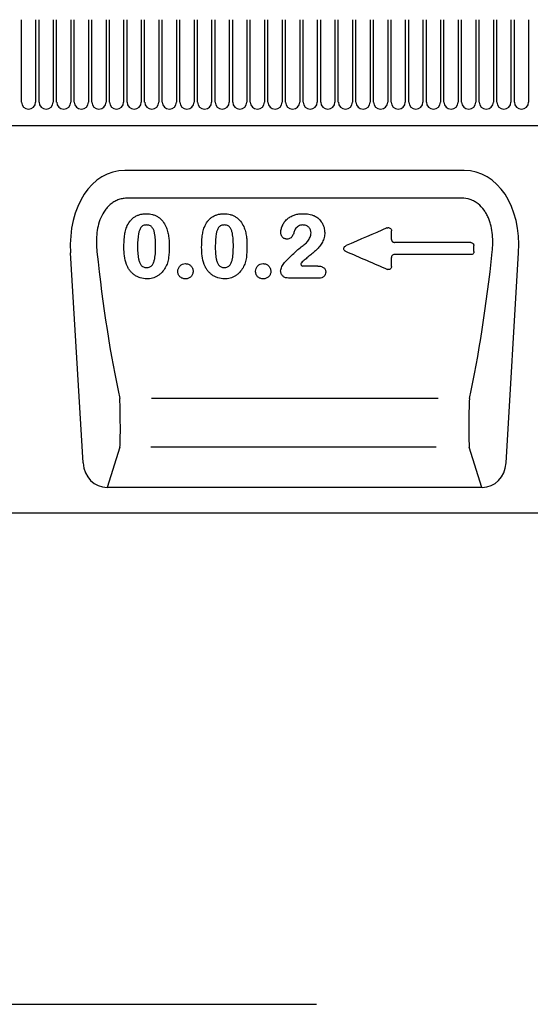
# Model space of a CAD drawing. Units: millimetres. Extents: x 5573 to 7711, y -35 to 3208.
# Drawn here: x 6406 to 6567, y 2474 to 2785 of the extents above; entities that cross this region are included whole.
import ezdxf

# ---------------------------------------------------------------- set-up
doc = ezdxf.new("R2010")
doc.units = ezdxf.units.MM
doc.header["$LTSCALE"] = 10
for name, color, linetype in [('DUENN-18', 94, 'Continuous'), ('SICHTBAR', 7, 'Continuous'), ('TEXT35', 132, 'Continuous')]:
    doc.layers.add(name, color=color, linetype=linetype)

msp = doc.modelspace()

# ---------------------------------------------------------------- linework, layer by layer
at = {"layer": 'DUENN-18'}
for p, q in [((6406.69, 2758.88), (6406.69, 2784.88)), ((6411.16, 2784.88), (6411.16, 2758.88)), ((6412.24, 2758.88), (6412.24, 2784.88)), ((6416.71, 2784.88), (6416.71, 2758.88)), ((6417.79, 2758.88), (6417.79, 2784.88)), ((6422.26, 2784.88), (6422.26, 2758.88)), ((6423.34, 2758.88), (6423.34, 2784.88)), ((6427.81, 2784.88), (6427.81, 2758.88)), ((6428.89, 2758.88), (6428.89, 2784.88)), ((6433.36, 2784.88), (6433.36, 2758.88)), ((6434.44, 2758.88), (6434.44, 2784.88)), ((6438.91, 2784.88), (6438.91, 2758.88)), ((6439.99, 2758.88), (6439.99, 2784.88)), ((6444.46, 2784.88), (6444.46, 2758.88)), ((6445.54, 2758.88), (6445.54, 2784.88)), ((6450.01, 2784.88), (6450.01, 2758.88)), ((6451.09, 2758.88), (6451.09, 2784.88)), ((6455.56, 2784.88), (6455.56, 2758.88)), ((6456.64, 2758.88), (6456.64, 2784.88)), ((6461.11, 2784.88), (6461.11, 2758.88)), ((6462.19, 2758.88), (6462.19, 2784.88)), ((6466.66, 2784.88), (6466.66, 2758.88)), ((6467.74, 2758.88), (6467.74, 2784.88)), ((6472.21, 2784.88), (6472.21, 2758.88)), ((6473.29, 2758.88), (6473.29, 2784.88)), ((6477.76, 2784.88), (6477.76, 2758.88)), ((6478.84, 2758.88), (6478.84, 2784.88)), ((6483.31, 2784.88), (6483.31, 2758.88)), ((6484.39, 2758.88), (6484.39, 2784.88)), ((6488.86, 2784.88), (6488.86, 2758.88)), ((6489.94, 2758.88), (6489.94, 2784.88)), ((6494.41, 2784.88), (6494.41, 2758.88)), ((6495.49, 2758.88), (6495.49, 2784.88)), ((6499.96, 2784.88), (6499.96, 2758.88)), ((6501.04, 2758.88), (6501.04, 2784.88)), ((6505.51, 2784.88), (6505.51, 2758.88)), ((6506.59, 2758.88), (6506.59, 2784.88)), ((6511.06, 2784.88), (6511.06, 2758.88)), ((6512.14, 2758.88), (6512.14, 2784.88)), ((6516.61, 2784.88), (6516.61, 2758.88)), ((6517.69, 2758.88), (6517.69, 2784.88)), ((6522.16, 2784.88), (6522.16, 2758.88)), ((6523.24, 2758.88), (6523.24, 2784.88)), ((6527.71, 2784.88), (6527.71, 2758.88)), ((6528.79, 2758.88), (6528.79, 2784.88)), ((6533.26, 2784.88), (6533.26, 2758.88)), ((6534.34, 2758.88), (6534.34, 2784.88)), ((6538.81, 2784.88), (6538.81, 2758.88)), ((6539.89, 2758.88), (6539.89, 2784.88)), ((6544.36, 2784.88), (6544.36, 2758.88)), ((6545.44, 2758.88), (6545.44, 2784.88)), ((6549.91, 2784.88), (6549.91, 2758.88)), ((6550.99, 2758.88), (6550.99, 2784.88)), ((6555.46, 2784.88), (6555.46, 2758.88)), ((6556.54, 2758.88), (6556.54, 2784.88)), ((6561.01, 2784.88), (6561.01, 2758.88)), ((6562.09, 2758.88), (6562.09, 2784.88)), ((6566.56, 2784.88), (6566.56, 2758.88)), ((5937.15, 2751.46), (6766.4, 2751.46)), ((6545.44, 2728.56), (6440.16, 2728.56)), ((6548.31, 2714.55), (6524.34, 2714.55)), ((6548.42, 2710.74), (6524.24, 2710.74)), ((6500.12, 2707.13), (6495.38, 2707.13)), ((6500.56, 2703.32), (6490.91, 2703.32)), ((6538.11, 2665.29), (6447.67, 2665.29)), ((6437.76, 2649.92), (6433.72, 2637.26)), ((6537.41, 2649.92), (6447.44, 2649.92)), ((6551.88, 2637.26), (6547.84, 2649.92))]:
    msp.add_line(p, q, dxfattribs=at)
for centre in [(6408.93, 2758.88), (6414.48, 2758.88), (6420.03, 2758.88), (6425.58, 2758.88), (6431.13, 2758.88), (6436.68, 2758.88), (6442.23, 2758.88), (6447.78, 2758.88), (6453.33, 2758.88), (6458.88, 2758.88), (6464.43, 2758.88), (6469.98, 2758.88), (6475.53, 2758.88), (6481.08, 2758.88), (6486.63, 2758.88), (6492.18, 2758.88), (6497.73, 2758.88), (6503.28, 2758.88), (6508.83, 2758.88), (6514.38, 2758.88), (6519.93, 2758.88), (6525.48, 2758.88), (6531.03, 2758.88), (6536.58, 2758.88), (6542.13, 2758.88), (6547.68, 2758.88), (6553.23, 2758.88), (6558.78, 2758.88), (6564.33, 2758.88)]:
    msp.add_arc(centre, 2.23, 180, 0, dxfattribs=at)
for centre, major_axis, ratio, start_param, end_param in [((6449.62, 2735.85), (-7.45, 111.92), 0.188462, 1.776826, 2.240303), ((6535.99, 2735.85), (7.45, 111.92), 0.188462, 4.042882, 4.506359), ((6437.5, 2658.99), (-0.12, 10), 0.035324, 3.577501, 5.394022), ((6548.1, 2658.99), (0.12, 10), 0.035324, 0.889163, 2.705684)]:
    msp.add_ellipse(centre, major_axis=major_axis, ratio=ratio, start_param=start_param, end_param=end_param, dxfattribs=at)
for points, knots in [([(6440.16, 2728.56), (6439.69, 2728.56), (6439.22, 2728.52), (6438.3, 2728.37), (6437.86, 2728.25), (6436.98, 2727.95), (6436.55, 2727.76), (6435.73, 2727.31), (6435.34, 2727.05), (6434.61, 2726.48), (6434.26, 2726.16), (6433.63, 2725.49), (6433.33, 2725.13), (6432.52, 2724.01), (6432.07, 2723.18), (6431.35, 2721.48), (6431.07, 2720.61), (6430.65, 2718.81), (6430.51, 2717.9), (6430.26, 2715.19), (6430.3, 2713.39), (6430.49, 2711.58)], [0, 0, 0, 0, 0.0625, 0.0625, 0.125, 0.125, 0.1875, 0.1875, 0.25, 0.25, 0.3125, 0.3125, 0.375, 0.375, 0.5, 0.5, 0.625, 0.625, 0.75, 0.75, 1, 1, 1, 1]), ([(6555.11, 2711.58), (6555.21, 2712.48), (6555.26, 2713.39), (6555.29, 2715.21), (6555.26, 2716.11), (6555.09, 2717.92), (6554.95, 2718.82), (6554.63, 2720.16), (6554.51, 2720.61), (6554.23, 2721.49), (6554.07, 2721.92), (6553.71, 2722.76), (6553.51, 2723.17), (6553.06, 2723.98), (6552.81, 2724.38), (6552, 2725.51), (6551.37, 2726.19), (6550.26, 2727.05), (6549.87, 2727.31), (6549.06, 2727.76), (6548.63, 2727.95), (6547.3, 2728.41), (6546.38, 2728.56), (6545.44, 2728.56)], [0, 0, 0, 0, 0.125, 0.125, 0.25, 0.25, 0.375, 0.375, 0.4375, 0.4375, 0.5, 0.5, 0.5625, 0.5625, 0.625, 0.625, 0.75, 0.75, 0.8125, 0.8125, 0.875, 0.875, 1, 1, 1, 1]), ([(6439.87, 2719.44), (6440.13, 2720.05), (6440.43, 2720.64), (6441.02, 2721.43), (6441.24, 2721.68), (6441.72, 2722.15), (6441.98, 2722.36), (6442.53, 2722.74), (6442.82, 2722.9), (6443.43, 2723.18), (6443.74, 2723.3), (6444.39, 2723.48), (6444.72, 2723.54), (6445.39, 2723.62), (6445.72, 2723.64), (6446.06, 2723.65)], [0, 0, 0, 0, 0.25, 0.25, 0.375, 0.375, 0.5, 0.5, 0.625, 0.625, 0.75, 0.75, 0.875, 0.875, 1, 1, 1, 1]), ([(6446.06, 2723.65), (6446.72, 2723.63), (6447.37, 2723.57), (6448.32, 2723.32), (6448.63, 2723.21), (6449.23, 2722.94), (6449.52, 2722.78), (6450.07, 2722.41), (6450.32, 2722.21), (6450.81, 2721.76), (6451.03, 2721.52), (6451.65, 2720.75), (6451.97, 2720.17), (6452.26, 2719.58)], [0, 0, 0, 0, 0.25, 0.25, 0.375, 0.375, 0.5, 0.5, 0.625, 0.625, 0.75, 0.75, 1, 1, 1, 1]), ([(6464.37, 2719.44), (6464.63, 2720.05), (6464.93, 2720.64), (6465.52, 2721.43), (6465.74, 2721.68), (6466.22, 2722.15), (6466.48, 2722.36), (6467.03, 2722.74), (6467.32, 2722.9), (6467.93, 2723.18), (6468.24, 2723.3), (6468.89, 2723.48), (6469.22, 2723.54), (6469.89, 2723.62), (6470.22, 2723.64), (6470.56, 2723.65)], [0, 0, 0, 0, 0.25, 0.25, 0.375, 0.375, 0.5, 0.5, 0.625, 0.625, 0.75, 0.75, 0.875, 0.875, 1, 1, 1, 1]), ([(6470.56, 2723.65), (6471.22, 2723.63), (6471.87, 2723.57), (6472.82, 2723.32), (6473.13, 2723.21), (6473.73, 2722.94), (6474.02, 2722.78), (6474.57, 2722.41), (6474.82, 2722.21), (6475.31, 2721.76), (6475.53, 2721.52), (6476.15, 2720.75), (6476.47, 2720.17), (6476.76, 2719.58)], [0, 0, 0, 0, 0.25, 0.25, 0.375, 0.375, 0.5, 0.5, 0.625, 0.625, 0.75, 0.75, 1, 1, 1, 1]), ([(6488.47, 2717.68), (6488.48, 2718.1), (6488.53, 2718.52), (6488.74, 2719.34), (6488.89, 2719.75), (6489.26, 2720.51), (6489.49, 2720.87), (6489.89, 2721.37), (6490.04, 2721.53), (6490.34, 2721.84), (6490.5, 2721.98), (6490.83, 2722.25), (6491, 2722.37), (6491.36, 2722.61), (6491.55, 2722.71), (6492.12, 2723.01), (6492.51, 2723.17), (6493.34, 2723.43), (6493.76, 2723.51), (6494.61, 2723.62), (6495.04, 2723.64), (6495.48, 2723.65)], [0, 0, 0, 0, 0.125, 0.125, 0.25, 0.25, 0.375, 0.375, 0.4375, 0.4375, 0.5, 0.5, 0.5625, 0.5625, 0.625, 0.625, 0.75, 0.75, 0.875, 0.875, 1, 1, 1, 1]), ([(6495.48, 2723.65), (6496.09, 2723.64), (6496.71, 2723.61), (6497.61, 2723.45), (6497.91, 2723.37), (6498.5, 2723.19), (6498.79, 2723.08), (6499.07, 2722.96)], [0, 0, 0, 0, 0.5, 0.5, 0.75, 0.75, 1, 1, 1, 1]), ([(6499.07, 2722.96), (6499.56, 2722.71), (6500.02, 2722.42), (6500.62, 2721.86), (6500.81, 2721.66), (6501.15, 2721.23), (6501.31, 2721.01), (6501.72, 2720.31), (6501.94, 2719.8), (6502.23, 2718.76), (6502.29, 2718.21), (6502.3, 2717.67)], [0, 0, 0, 0, 0.25, 0.25, 0.375, 0.375, 0.5, 0.5, 0.75, 0.75, 1, 1, 1, 1]), ([(6439, 2713.03), (6439.01, 2714.11), (6439.04, 2715.19), (6439.22, 2716.81), (6439.3, 2717.34), (6439.54, 2718.4), (6439.68, 2718.93), (6439.87, 2719.44)], [0, 0, 0, 0, 0.5, 0.5, 0.75, 0.75, 1, 1, 1, 1]), ([(6446.12, 2720.09), (6445.95, 2720.09), (6445.78, 2720.07), (6445.44, 2720.01), (6445.27, 2719.97), (6444.96, 2719.83), (6444.82, 2719.74), (6444.55, 2719.52), (6444.44, 2719.4), (6444.14, 2718.99), (6443.99, 2718.68), (6443.77, 2718.04), (6443.69, 2717.71), (6443.35, 2716.08), (6443.32, 2714.74), (6443.3, 2713.41)], [0, 0, 0, 0, 0.0625, 0.0625, 0.125, 0.125, 0.1875, 0.1875, 0.25, 0.25, 0.375, 0.375, 0.5, 0.5, 1, 1, 1, 1]), ([(6449, 2713.52), (6449, 2714.18), (6448.99, 2714.84), (6448.92, 2715.83), (6448.89, 2716.16), (6448.81, 2716.82), (6448.75, 2717.15), (6448.61, 2717.8), (6448.52, 2718.12), (6448.28, 2718.74), (6448.12, 2719.04), (6447.8, 2719.44), (6447.69, 2719.56), (6447.42, 2719.77), (6447.27, 2719.85), (6446.96, 2719.98), (6446.79, 2720.02), (6446.46, 2720.08), (6446.29, 2720.09), (6446.12, 2720.09)], [0, 0, 0, 0, 0.25, 0.25, 0.375, 0.375, 0.5, 0.5, 0.625, 0.625, 0.75, 0.75, 0.8125, 0.8125, 0.875, 0.875, 0.9375, 0.9375, 1, 1, 1, 1]), ([(6452.26, 2719.58), (6452.48, 2719.08), (6452.65, 2718.57), (6452.93, 2717.53), (6453.03, 2717), (6453.18, 2715.93), (6453.23, 2715.4), (6453.29, 2714.33), (6453.3, 2713.79), (6453.3, 2713.26)], [0, 0, 0, 0, 0.25, 0.25, 0.5, 0.5, 0.75, 0.75, 1, 1, 1, 1]), ([(6463.5, 2713.03), (6463.51, 2714.11), (6463.54, 2715.19), (6463.72, 2716.81), (6463.8, 2717.34), (6464.04, 2718.4), (6464.18, 2718.93), (6464.37, 2719.44)], [0, 0, 0, 0, 0.5, 0.5, 0.75, 0.75, 1, 1, 1, 1]), ([(6470.62, 2720.09), (6470.45, 2720.09), (6470.28, 2720.07), (6469.94, 2720.01), (6469.77, 2719.97), (6469.46, 2719.83), (6469.32, 2719.74), (6469.05, 2719.52), (6468.94, 2719.4), (6468.64, 2718.99), (6468.49, 2718.68), (6468.27, 2718.04), (6468.19, 2717.71), (6467.85, 2716.08), (6467.82, 2714.74), (6467.8, 2713.41)], [0, 0, 0, 0, 0.0625, 0.0625, 0.125, 0.125, 0.1875, 0.1875, 0.25, 0.25, 0.375, 0.375, 0.5, 0.5, 1, 1, 1, 1]), ([(6473.5, 2713.52), (6473.5, 2714.18), (6473.49, 2714.84), (6473.42, 2715.83), (6473.39, 2716.16), (6473.31, 2716.82), (6473.25, 2717.15), (6473.11, 2717.8), (6473.02, 2718.12), (6472.78, 2718.74), (6472.62, 2719.04), (6472.3, 2719.44), (6472.19, 2719.56), (6471.92, 2719.77), (6471.77, 2719.85), (6471.46, 2719.98), (6471.29, 2720.02), (6470.96, 2720.08), (6470.79, 2720.09), (6470.62, 2720.09)], [0, 0, 0, 0, 0.25, 0.25, 0.375, 0.375, 0.5, 0.5, 0.625, 0.625, 0.75, 0.75, 0.8125, 0.8125, 0.875, 0.875, 0.9375, 0.9375, 1, 1, 1, 1]), ([(6476.76, 2719.58), (6476.98, 2719.08), (6477.15, 2718.57), (6477.43, 2717.53), (6477.53, 2717), (6477.68, 2715.93), (6477.73, 2715.4), (6477.79, 2714.33), (6477.8, 2713.79), (6477.8, 2713.26)], [0, 0, 0, 0, 0.25, 0.25, 0.5, 0.5, 0.75, 0.75, 1, 1, 1, 1]), ([(6495.4, 2720.09), (6495.16, 2720.08), (6494.92, 2720.07), (6494.46, 2719.96), (6494.24, 2719.87), (6493.83, 2719.63), (6493.64, 2719.48), (6493.31, 2719.14), (6493.16, 2718.95), (6493.02, 2718.76)], [0, 0, 0, 0, 0.25, 0.25, 0.5, 0.5, 0.75, 0.75, 1, 1, 1, 1]), ([(6498, 2717.56), (6497.99, 2717.9), (6497.94, 2718.23), (6497.76, 2718.7), (6497.68, 2718.85), (6497.49, 2719.13), (6497.38, 2719.26), (6497.14, 2719.5), (6497, 2719.6), (6496.71, 2719.78), (6496.56, 2719.85), (6496.24, 2719.97), (6496.08, 2720.02), (6495.74, 2720.07), (6495.57, 2720.09), (6495.4, 2720.09)], [0, 0, 0, 0, 0.25, 0.25, 0.375, 0.375, 0.5, 0.5, 0.625, 0.625, 0.75, 0.75, 0.875, 0.875, 1, 1, 1, 1]), ([(6490.4, 2715.63), (6490.26, 2715.63), (6490.13, 2715.64), (6489.87, 2715.69), (6489.74, 2715.72), (6489.5, 2715.83), (6489.39, 2715.89), (6489.17, 2716.04), (6489.07, 2716.13), (6488.89, 2716.32), (6488.81, 2716.43), (6488.68, 2716.66), (6488.63, 2716.78), (6488.55, 2717.03), (6488.52, 2717.15), (6488.48, 2717.41), (6488.47, 2717.54), (6488.47, 2717.68)], [0, 0, 0, 0, 0.125, 0.125, 0.25, 0.25, 0.375, 0.375, 0.5, 0.5, 0.625, 0.625, 0.75, 0.75, 0.875, 0.875, 1, 1, 1, 1]), ([(6493.02, 2718.76), (6492.86, 2718.43), (6492.74, 2718.08), (6492.55, 2717.56), (6492.49, 2717.39), (6492.34, 2717.05), (6492.26, 2716.89), (6492.09, 2716.57), (6491.99, 2716.41), (6491.75, 2716.13), (6491.62, 2716), (6491.3, 2715.81), (6491.13, 2715.74), (6490.77, 2715.65), (6490.58, 2715.63), (6490.4, 2715.63)], [0, 0, 0, 0, 0.25, 0.25, 0.375, 0.375, 0.5, 0.5, 0.625, 0.625, 0.75, 0.75, 0.875, 0.875, 1, 1, 1, 1]), ([(6494.9, 2713.14), (6495.28, 2713.42), (6495.65, 2713.71), (6496.35, 2714.32), (6496.68, 2714.66), (6497.11, 2715.2), (6497.25, 2715.39), (6497.49, 2715.78), (6497.6, 2715.99), (6497.79, 2716.42), (6497.86, 2716.64), (6497.96, 2717.09), (6497.99, 2717.32), (6498, 2717.56)], [0, 0, 0, 0, 0.25, 0.25, 0.5, 0.5, 0.625, 0.625, 0.75, 0.75, 0.875, 0.875, 1, 1, 1, 1]), ([(6502.3, 2717.67), (6502.29, 2717.15), (6502.24, 2716.63), (6502.07, 2715.88), (6501.99, 2715.64), (6501.8, 2715.15), (6501.68, 2714.92), (6501.44, 2714.46), (6501.31, 2714.24), (6501.03, 2713.81), (6500.88, 2713.6), (6500.57, 2713.18), (6500.41, 2712.98), (6500.06, 2712.59), (6499.88, 2712.41), (6499.5, 2712.05), (6499.3, 2711.88), (6498.91, 2711.54), (6498.71, 2711.37), (6498.11, 2710.87), (6497.71, 2710.54), (6496.91, 2709.87), (6496.51, 2709.54), (6495.72, 2708.86), (6495.33, 2708.52), (6494.96, 2708.16)], [0, 0, 0, 0, 0.125, 0.125, 0.1875, 0.1875, 0.25, 0.25, 0.3125, 0.3125, 0.375, 0.375, 0.4375, 0.4375, 0.5, 0.5, 0.5625, 0.5625, 0.625, 0.625, 0.75, 0.75, 0.875, 0.875, 1, 1, 1, 1]), ([(6521.93, 2719.16), (6522.01, 2719.19), (6522.09, 2719.22), (6522.25, 2719.25), (6522.33, 2719.25), (6522.57, 2719.24), (6522.74, 2719.19), (6523.01, 2719.03), (6523.13, 2718.9), (6523.29, 2718.62), (6523.33, 2718.46), (6523.33, 2718.29)], [0, 0, 0, 0, 0.125, 0.125, 0.25, 0.25, 0.5, 0.5, 0.75, 0.75, 1, 1, 1, 1]), ([(6443.3, 2713.41), (6443.31, 2712.73), (6443.31, 2712.05), (6443.38, 2711.04), (6443.41, 2710.71), (6443.49, 2710.04), (6443.55, 2709.7), (6443.69, 2709.04), (6443.77, 2708.72), (6444, 2708.08), (6444.15, 2707.77), (6444.46, 2707.36), (6444.57, 2707.23), (6444.83, 2707.01), (6444.97, 2706.91), (6445.44, 2706.69), (6445.79, 2706.64), (6446.14, 2706.63)], [0, 0, 0, 0, 0.25, 0.25, 0.375, 0.375, 0.5, 0.5, 0.625, 0.625, 0.75, 0.75, 0.8125, 0.8125, 0.875, 0.875, 1, 1, 1, 1]), ([(6446.14, 2706.63), (6446.32, 2706.64), (6446.5, 2706.65), (6446.84, 2706.71), (6447.02, 2706.76), (6447.33, 2706.91), (6447.48, 2707.01), (6447.74, 2707.24), (6447.86, 2707.37), (6448.06, 2707.65), (6448.15, 2707.8), (6448.3, 2708.11), (6448.37, 2708.26), (6448.55, 2708.74), (6448.63, 2709.08), (6448.83, 2710.08), (6448.9, 2710.77), (6448.99, 2712.14), (6449, 2712.83), (6449, 2713.52)], [0, 0, 0, 0, 0.0625, 0.0625, 0.125, 0.125, 0.1875, 0.1875, 0.25, 0.25, 0.3125, 0.3125, 0.375, 0.375, 0.5, 0.5, 0.75, 0.75, 1, 1, 1, 1]), ([(6453.3, 2713.26), (6453.29, 2712.11), (6453.26, 2710.96), (6453.01, 2709.27), (6452.9, 2708.71), (6452.55, 2707.62), (6452.31, 2707.1), (6452.05, 2706.59)], [0, 0, 0, 0, 0.5, 0.5, 0.75, 0.75, 1, 1, 1, 1]), ([(6467.8, 2713.41), (6467.81, 2712.73), (6467.81, 2712.05), (6467.88, 2711.04), (6467.91, 2710.71), (6467.99, 2710.04), (6468.05, 2709.7), (6468.19, 2709.04), (6468.27, 2708.72), (6468.5, 2708.08), (6468.65, 2707.77), (6468.96, 2707.36), (6469.07, 2707.23), (6469.33, 2707.01), (6469.47, 2706.91), (6469.94, 2706.69), (6470.29, 2706.64), (6470.64, 2706.63)], [0, 0, 0, 0, 0.25, 0.25, 0.375, 0.375, 0.5, 0.5, 0.625, 0.625, 0.75, 0.75, 0.8125, 0.8125, 0.875, 0.875, 1, 1, 1, 1]), ([(6470.64, 2706.63), (6470.82, 2706.64), (6471, 2706.65), (6471.34, 2706.71), (6471.52, 2706.76), (6471.83, 2706.91), (6471.98, 2707.01), (6472.24, 2707.24), (6472.36, 2707.37), (6472.56, 2707.65), (6472.65, 2707.8), (6472.8, 2708.11), (6472.87, 2708.26), (6473.05, 2708.74), (6473.13, 2709.08), (6473.33, 2710.08), (6473.4, 2710.77), (6473.49, 2712.14), (6473.5, 2712.83), (6473.5, 2713.52)], [0, 0, 0, 0, 0.0625, 0.0625, 0.125, 0.125, 0.1875, 0.1875, 0.25, 0.25, 0.3125, 0.3125, 0.375, 0.375, 0.5, 0.5, 0.75, 0.75, 1, 1, 1, 1]), ([(6477.8, 2713.26), (6477.79, 2712.11), (6477.76, 2710.96), (6477.51, 2709.27), (6477.4, 2708.71), (6477.05, 2707.62), (6476.81, 2707.1), (6476.55, 2706.59)], [0, 0, 0, 0, 0.5, 0.5, 0.75, 0.75, 1, 1, 1, 1]), ([(6489.66, 2708.23), (6490.49, 2709.09), (6491.32, 2709.95), (6492.62, 2711.19), (6493.06, 2711.6), (6493.95, 2712.4), (6494.4, 2712.8), (6494.9, 2713.14)], [0, 0, 0, 0, 0.5, 0.5, 0.75, 0.75, 1, 1, 1, 1]), ([(6508.86, 2711.8), (6508.77, 2711.84), (6508.69, 2711.89), (6508.54, 2712.02), (6508.47, 2712.09), (6508.37, 2712.25), (6508.34, 2712.35), (6508.31, 2712.54), (6508.31, 2712.63), (6508.36, 2712.92), (6508.45, 2713.1), (6508.72, 2713.39), (6508.88, 2713.5), (6509.06, 2713.58)], [0, 0, 0, 0, 0.125, 0.125, 0.25, 0.25, 0.375, 0.375, 0.5, 0.5, 0.75, 0.75, 1, 1, 1, 1]), ([(6523.33, 2715.52), (6523.33, 2715.39), (6523.36, 2715.26), (6523.46, 2715.02), (6523.54, 2714.91), (6523.72, 2714.74), (6523.84, 2714.67), (6524.08, 2714.57), (6524.21, 2714.55), (6524.34, 2714.55)], [0, 0, 0, 0, 0.25, 0.25, 0.5, 0.5, 0.75, 0.75, 1, 1, 1, 1]), ([(6548.31, 2714.55), (6548.45, 2714.55), (6548.58, 2714.53), (6548.82, 2714.43), (6548.93, 2714.36), (6549.12, 2714.19), (6549.2, 2714.08), (6549.3, 2713.84), (6549.33, 2713.71), (6549.33, 2713.58)], [0, 0, 0, 0, 0.25, 0.25, 0.5, 0.5, 0.75, 0.75, 1, 1, 1, 1]), ([(6549.33, 2711.71), (6549.33, 2711.89), (6549.33, 2712.06), (6549.33, 2712.24), (6549.33, 2712.49), (6549.33, 2712.74), (6549.33, 2712.99), (6549.33, 2713.19), (6549.33, 2713.39), (6549.33, 2713.58)], [0.000988547, 0.000988547, 0.000988547, 0.000988547, 0.001531632, 0.001531632, 0.001531632, 0.002297447, 0.002297447, 0.002297447, 0.00290017, 0.00290017, 0.00290017, 0.00290017]), ([(6439.79, 2707.66), (6439.49, 2708.52), (6439.29, 2709.4), (6439.04, 2711.21), (6439.01, 2712.12), (6439, 2713.03)], [0, 0, 0, 0, 0.5, 0.5, 1, 1, 1, 1]), ([(6464.29, 2707.66), (6463.99, 2708.52), (6463.79, 2709.4), (6463.54, 2711.21), (6463.51, 2712.12), (6463.5, 2713.03)], [0, 0, 0, 0, 0.5, 0.5, 1, 1, 1, 1]), ([(6524.24, 2710.74), (6524.11, 2710.74), (6523.99, 2710.72), (6523.76, 2710.62), (6523.66, 2710.54), (6523.49, 2710.36), (6523.43, 2710.25), (6523.35, 2710.02), (6523.33, 2709.9), (6523.33, 2709.78)], [0, 0, 0, 0, 0.25, 0.25, 0.5, 0.5, 0.75, 0.75, 1, 1, 1, 1]), ([(6549.33, 2711.71), (6549.33, 2711.58), (6549.31, 2711.46), (6549.23, 2711.23), (6549.17, 2711.12), (6549, 2710.94), (6548.9, 2710.87), (6548.67, 2710.77), (6548.54, 2710.74), (6548.42, 2710.74)], [0, 0, 0, 0, 0.25, 0.25, 0.5, 0.5, 0.75, 0.75, 1, 1, 1, 1]), ([(6446.18, 2703.07), (6445.47, 2703.09), (6444.77, 2703.17), (6443.76, 2703.51), (6443.44, 2703.65), (6442.82, 2703.97), (6442.52, 2704.16), (6441.96, 2704.57), (6441.7, 2704.81), (6441.21, 2705.3), (6440.99, 2705.56), (6440.58, 2706.12), (6440.39, 2706.42), (6440.07, 2707.03), (6439.92, 2707.34), (6439.79, 2707.66)], [0, 0, 0, 0, 0.25, 0.25, 0.375, 0.375, 0.5, 0.5, 0.625, 0.625, 0.75, 0.75, 0.875, 0.875, 1, 1, 1, 1]), ([(6456, 2705.5), (6456.01, 2705.8), (6456.05, 2706.11), (6456.23, 2706.54), (6456.3, 2706.68), (6456.47, 2706.94), (6456.57, 2707.06), (6456.79, 2707.28), (6456.91, 2707.38), (6457.16, 2707.56), (6457.3, 2707.64), (6457.74, 2707.83), (6458.06, 2707.87), (6458.38, 2707.89)], [0, 0, 0, 0, 0.25, 0.25, 0.375, 0.375, 0.5, 0.5, 0.625, 0.625, 0.75, 0.75, 1, 1, 1, 1]), ([(6458.38, 2707.89), (6458.54, 2707.88), (6458.7, 2707.87), (6459.02, 2707.81), (6459.17, 2707.77), (6459.47, 2707.64), (6459.61, 2707.57), (6459.87, 2707.39), (6459.99, 2707.29), (6460.33, 2706.96), (6460.51, 2706.69), (6460.69, 2706.27), (6460.73, 2706.12), (6460.79, 2705.81), (6460.8, 2705.66), (6460.81, 2705.5)], [0, 0, 0, 0, 0.125, 0.125, 0.25, 0.25, 0.375, 0.375, 0.5, 0.5, 0.75, 0.75, 0.875, 0.875, 1, 1, 1, 1]), ([(6470.68, 2703.07), (6469.97, 2703.09), (6469.27, 2703.17), (6468.26, 2703.51), (6467.94, 2703.65), (6467.32, 2703.97), (6467.02, 2704.16), (6466.46, 2704.57), (6466.2, 2704.81), (6465.71, 2705.3), (6465.49, 2705.56), (6465.08, 2706.12), (6464.89, 2706.42), (6464.57, 2707.03), (6464.42, 2707.34), (6464.29, 2707.66)], [0, 0, 0, 0, 0.25, 0.25, 0.375, 0.375, 0.5, 0.5, 0.625, 0.625, 0.75, 0.75, 0.875, 0.875, 1, 1, 1, 1]), ([(6480.5, 2705.5), (6480.51, 2705.8), (6480.55, 2706.11), (6480.73, 2706.54), (6480.8, 2706.68), (6480.97, 2706.94), (6481.07, 2707.06), (6481.29, 2707.28), (6481.41, 2707.38), (6481.66, 2707.56), (6481.8, 2707.64), (6482.24, 2707.83), (6482.56, 2707.87), (6482.88, 2707.89)], [0, 0, 0, 0, 0.25, 0.25, 0.375, 0.375, 0.5, 0.5, 0.625, 0.625, 0.75, 0.75, 1, 1, 1, 1]), ([(6482.88, 2707.89), (6483.04, 2707.88), (6483.2, 2707.87), (6483.52, 2707.81), (6483.67, 2707.77), (6483.97, 2707.64), (6484.11, 2707.57), (6484.37, 2707.39), (6484.49, 2707.29), (6484.83, 2706.96), (6485.01, 2706.69), (6485.19, 2706.27), (6485.23, 2706.12), (6485.29, 2705.81), (6485.3, 2705.66), (6485.31, 2705.5)], [0, 0, 0, 0, 0.125, 0.125, 0.25, 0.25, 0.375, 0.375, 0.5, 0.5, 0.75, 0.75, 0.875, 0.875, 1, 1, 1, 1]), ([(6488.41, 2705.52), (6488.43, 2705.77), (6488.48, 2706.02), (6488.62, 2706.5), (6488.72, 2706.73), (6489.04, 2707.42), (6489.31, 2707.85), (6489.66, 2708.23)], [0, 0, 0, 0, 0.25, 0.25, 0.5, 0.5, 1, 1, 1, 1]), ([(6494.96, 2708.16), (6494.88, 2708.07), (6494.82, 2707.97), (6494.77, 2707.74), (6494.78, 2707.62), (6494.87, 2707.4), (6494.94, 2707.31), (6495.14, 2707.17), (6495.26, 2707.13), (6495.38, 2707.13)], [0, 0, 0, 0, 0.25, 0.25, 0.5, 0.5, 0.75, 0.75, 1, 1, 1, 1]), ([(6500.12, 2707.13), (6500.42, 2707.13), (6500.72, 2707.11), (6501.16, 2707.02), (6501.31, 2706.97), (6501.59, 2706.86), (6501.72, 2706.79), (6501.97, 2706.63), (6502.08, 2706.53), (6502.28, 2706.31), (6502.37, 2706.19), (6502.5, 2705.93), (6502.55, 2705.79), (6502.61, 2705.51), (6502.63, 2705.36), (6502.63, 2705.22)], [0, 0, 0, 0, 0.25, 0.25, 0.375, 0.375, 0.5, 0.5, 0.625, 0.625, 0.75, 0.75, 0.875, 0.875, 1, 1, 1, 1]), ([(6523.33, 2707), (6523.33, 2706.84), (6523.3, 2706.69), (6523.18, 2706.4), (6523.09, 2706.27), (6522.85, 2706.07), (6522.69, 2706.01), (6522.45, 2705.99), (6522.37, 2705.99), (6522.21, 2706.02), (6522.14, 2706.04), (6522.06, 2706.07)], [0, 0, 0, 0, 0.25, 0.25, 0.5, 0.5, 0.75, 0.75, 0.875, 0.875, 1, 1, 1, 1]), ([(6452.05, 2706.59), (6451.74, 2706.09), (6451.42, 2705.59), (6450.81, 2704.94), (6450.59, 2704.74), (6450.13, 2704.36), (6449.89, 2704.18), (6449.38, 2703.87), (6449.12, 2703.73), (6448.56, 2703.49), (6448.27, 2703.39), (6447.69, 2703.23), (6447.4, 2703.17), (6446.8, 2703.09), (6446.49, 2703.07), (6446.18, 2703.07)], [0, 0, 0, 0, 0.25, 0.25, 0.375, 0.375, 0.5, 0.5, 0.625, 0.625, 0.75, 0.75, 0.875, 0.875, 1, 1, 1, 1]), ([(6458.42, 2703.07), (6458.26, 2703.08), (6458.1, 2703.09), (6457.78, 2703.15), (6457.62, 2703.19), (6457.31, 2703.31), (6457.17, 2703.38), (6456.9, 2703.56), (6456.77, 2703.66), (6456.55, 2703.88), (6456.45, 2704.01), (6456.27, 2704.27), (6456.2, 2704.42), (6456.1, 2704.71), (6456.06, 2704.87), (6456.02, 2705.18), (6456.01, 2705.34), (6456, 2705.5)], [0, 0, 0, 0, 0.125, 0.125, 0.25, 0.25, 0.375, 0.375, 0.5, 0.5, 0.625, 0.625, 0.75, 0.75, 0.875, 0.875, 1, 1, 1, 1]), ([(6460.81, 2705.5), (6460.8, 2705.34), (6460.79, 2705.19), (6460.75, 2704.88), (6460.71, 2704.73), (6460.6, 2704.43), (6460.53, 2704.29), (6460.37, 2704.03), (6460.27, 2703.9), (6459.93, 2703.57), (6459.66, 2703.38), (6459.22, 2703.2), (6459.07, 2703.15), (6458.75, 2703.09), (6458.58, 2703.08), (6458.42, 2703.07)], [0, 0, 0, 0, 0.125, 0.125, 0.25, 0.25, 0.375, 0.375, 0.5, 0.5, 0.75, 0.75, 0.875, 0.875, 1, 1, 1, 1]), ([(6476.55, 2706.59), (6476.24, 2706.09), (6475.92, 2705.59), (6475.31, 2704.94), (6475.09, 2704.74), (6474.63, 2704.36), (6474.39, 2704.18), (6473.88, 2703.87), (6473.62, 2703.73), (6473.06, 2703.49), (6472.77, 2703.39), (6472.19, 2703.23), (6471.9, 2703.17), (6471.3, 2703.09), (6470.99, 2703.07), (6470.68, 2703.07)], [0, 0, 0, 0, 0.25, 0.25, 0.375, 0.375, 0.5, 0.5, 0.625, 0.625, 0.75, 0.75, 0.875, 0.875, 1, 1, 1, 1]), ([(6482.92, 2703.07), (6482.76, 2703.08), (6482.6, 2703.09), (6482.28, 2703.15), (6482.12, 2703.19), (6481.81, 2703.31), (6481.67, 2703.38), (6481.4, 2703.56), (6481.27, 2703.66), (6481.05, 2703.88), (6480.95, 2704.01), (6480.77, 2704.27), (6480.7, 2704.42), (6480.6, 2704.71), (6480.56, 2704.87), (6480.52, 2705.18), (6480.51, 2705.34), (6480.5, 2705.5)], [0, 0, 0, 0, 0.125, 0.125, 0.25, 0.25, 0.375, 0.375, 0.5, 0.5, 0.625, 0.625, 0.75, 0.75, 0.875, 0.875, 1, 1, 1, 1]), ([(6485.31, 2705.5), (6485.3, 2705.34), (6485.29, 2705.19), (6485.25, 2704.88), (6485.21, 2704.73), (6485.1, 2704.43), (6485.03, 2704.29), (6484.87, 2704.03), (6484.77, 2703.9), (6484.43, 2703.57), (6484.16, 2703.38), (6483.72, 2703.2), (6483.57, 2703.15), (6483.25, 2703.09), (6483.08, 2703.08), (6482.92, 2703.07)], [0, 0, 0, 0, 0.125, 0.125, 0.25, 0.25, 0.375, 0.375, 0.5, 0.5, 0.75, 0.75, 0.875, 0.875, 1, 1, 1, 1]), ([(6490.91, 2703.32), (6490.59, 2703.34), (6490.28, 2703.36), (6489.68, 2703.55), (6489.4, 2703.7), (6489.05, 2704.01), (6488.94, 2704.12), (6488.76, 2704.36), (6488.67, 2704.5), (6488.55, 2704.77), (6488.5, 2704.92), (6488.44, 2705.22), (6488.42, 2705.37), (6488.41, 2705.52)], [0, 0, 0, 0, 0.25, 0.25, 0.5, 0.5, 0.625, 0.625, 0.75, 0.75, 0.875, 0.875, 1, 1, 1, 1]), ([(6502.63, 2705.22), (6502.62, 2704.96), (6502.59, 2704.71), (6502.39, 2704.23), (6502.24, 2704), (6501.95, 2703.73), (6501.84, 2703.66), (6501.61, 2703.53), (6501.49, 2703.48), (6501.1, 2703.36), (6500.83, 2703.33), (6500.56, 2703.32)], [0, 0, 0, 0, 0.25, 0.25, 0.5, 0.5, 0.625, 0.625, 0.75, 0.75, 1, 1, 1, 1])]:
    msp.add_open_spline(points, degree=3, knots=knots, dxfattribs=at)
for points in [[(6521.93, 2719.16), (6517.64, 2717.3), (6513.35, 2715.44), (6509.06, 2713.58)], [(6523.33, 2715.52), (6523.33, 2716.44), (6523.33, 2717.37), (6523.33, 2718.29)], [(6508.86, 2711.8), (6513.27, 2709.89), (6517.67, 2707.98), (6522.06, 2706.07)], [(6523.33, 2707), (6523.33, 2707.92), (6523.33, 2708.85), (6523.33, 2709.78)]]:
    msp.add_open_spline(points, degree=3, dxfattribs=at)
at = {"layer": 'SICHTBAR'}
for p, q in [((6546.29, 2737.26), (6439.32, 2737.26)), ((6426.16, 2644.97), (6422.18, 2711.27)), ((6559.45, 2644.97), (6563.42, 2711.27)), ((6551.88, 2637.26), (6433.72, 2637.26)), ((5918.15, 2629.26), (6917.15, 2629.26))]:
    msp.add_line(p, q, dxfattribs=at)
for centre, major_axis, ratio, start_param, end_param in [((6442.66, 2708.98), (6.6, -27.91), 0.697416, 2.978071, 4.467654), ((6542.94, 2708.98), (-6.6, -27.91), 0.697416, 1.815532, 3.305114), ((6434.23, 2646.09), (-2.71, -8.49), 0.898188, 5.118462, 6.562129), ((6551.38, 2646.09), (2.71, -8.49), 0.898188, 6.004241, 7.447909)]:
    msp.add_ellipse(centre, major_axis=major_axis, ratio=ratio, start_param=start_param, end_param=end_param, dxfattribs=at)
at = {"layer": 'TEXT35'}
msp.add_line((6070.49, 2474.11), (6499.73, 2474.11), dxfattribs=at)

doc.saveas('drawing.dxf')
